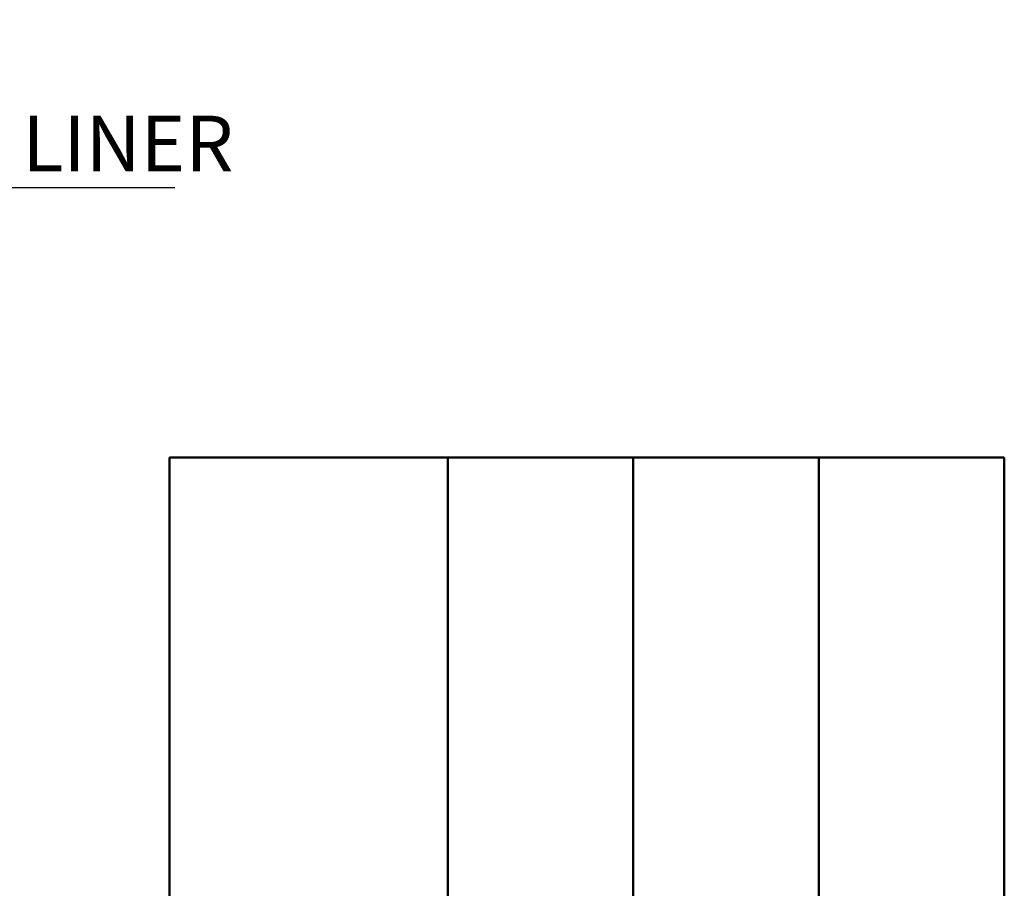
# Model space of a CAD drawing. Units: millimetres. Extents: x 835 to 11536, y 108 to 8291.
# Drawn here: x 10065 to 11480, y 3781 to 5029 of the extents above; entities that cross this region are included whole.
import ezdxf

# ---------------------------------------------------------------- set-up
doc = ezdxf.new("R2010")
doc.units = ezdxf.units.MM
doc.header["$LTSCALE"] = 40
doc.layers.add('Dimensions(ISO)', color=7, linetype='Continuous', lineweight=25)
doc.layers.add('Sketch Geometry(ISO)', color=7, linetype='Continuous', lineweight=50)
doc.styles.add('warmington~0', font='ARIALN.TTF')
doc.dimstyles.new('warmington', dxfattribs={"dimscale": 40, "dimtxt": 2, "dimasz": 2, "dimexe": 1.6, "dimexo": 1, "dimgap": 0.5, "dimtad": 1, "dimdec": 0, "dimrnd": 1e-08, "dimzin": 0, "dimdsep": 46, "dimtxsty": 'warmington~0', "dimblk": 'OBLIQUE', "dimcen": 0.09, "dimclrd": 8, "dimclre": 8, "dimclrt": 8, "dimadec": 0, "dimazin": 0, "dimtfac": 1.75, "dimtdec": 1, "dimtmove": 0, "dimatfit": 3, "dimfxl": 0, "dimtolj": 1, "dimtzin": 0, "dimlwd": 25, "dimlwe": 25, "dimarcsym": 0})

# ---------------------------------------------------------------- blocks, each defined once
blk = doc.blocks.new('Title Blocks Architect Template')
at = {"layer": 'Sketch Geometry(ISO)'}
for p, q in [((258.963, 7.778), (258.963, 107.778)), ((258.963, 107.778), (288.963, 107.778)), ((268.963, 107.778), (268.963, 7.778)), ((275.63, 107.778), (275.63, 7.778)), ((282.297, 107.778), (282.297, 7.778)), ((288.963, 107.778), (288.963, 7.778))]:
    blk.add_line(p, q, dxfattribs=at)
blk = doc.blocks.new('_Oblique')
at = {"color": 0, "linetype": 'ByBlock', "lineweight": -2}
blk.add_line((-0.5, -0.5), (0.5, 0.5), dxfattribs=at)
blk = doc.blocks.new('*D16')
at = {"layer": 'Defpoints', "color": 0, "linetype": 'Continuous'}
for p in [(8736.3, 4788.1), (8786.3, 4793.4), (8736.3, 4241.6)]:
    blk.add_point(p, dxfattribs=at)
at = {"layer": 'Dimensions(ISO)', "color": 8, "linetype": 'Continuous', "lineweight": 25}
for p, q in [((8736.3, 4788.1), (8656.3, 4788.1)), ((8736.3, 4788.1), (8786.3, 4788.1)), ((8786.3, 4788.1), (10287.7, 4788.1))]:
    blk.add_line(p, q, dxfattribs=at)
at = {"layer": 'Dimensions(ISO)', "color": 8, "linetype": 'Continuous', "lineweight": 25, "xscale": 80, "yscale": 80, "zscale": 80}
blk.add_blockref('_Oblique', (8736.3, 4788.1), dxfattribs=at)
at = {"layer": 'Dimensions(ISO)', "color": 8, "linetype": 'Continuous', "lineweight": 25, "xscale": 80, "yscale": 80, "zscale": 80, "rotation": 180}
blk.add_blockref('_Oblique', (8786.3, 4788.1), dxfattribs=at)
at = {"layer": 'Dimensions(ISO)', "color": 8, "linetype": 'Continuous', "lineweight": 25, "insert": (9265.2, 5024.5), "char_height": 80, "attachment_point": 1, "style": 'warmington~0'}
blk.add_mtext('\\A1;50 min\\PCLEARANCE TO LINER', dxfattribs=at)

msp = doc.modelspace()

# ---------------------------------------------------------------- block references
at = {"xscale": 40, "yscale": 40, "zscale": 40}
msp.add_blockref('Title Blocks Architect Template', (-78.5, 88.9), dxfattribs=at)

# ---------------------------------------------------------------- dimensions: what is measured, and where the dimension line sits
at = {"layer": 'Dimensions(ISO)', "color": 8, "linetype": 'Continuous', "lineweight": 25}
dim = msp.add_linear_dim(base=(8736.3, 4788.1), p1=(8786.3, 4793.4), p2=(8736.3, 4241.6), angle=180, text='<> min\\PCLEARANCE TO LINER', dimstyle='warmington', override={"dimgap": 0.5, "dimdec": 0, "dimse1": 1, "dimse2": 1, "dimtol": 0, "dimlim": 0, "dimtp": 0, "dimtm": 0, "dimtdec": 1, "dimtofl": 1, "dimatfit": 1, "dimtvp": -0.25}, dxfattribs=at)
dim.commit()
dim.dimension.update_dxf_attribs({"geometry": '*D16', "text_midpoint": (9766.4, 4788.1), "dimtype": 160})

doc.saveas('drawing.dxf')
